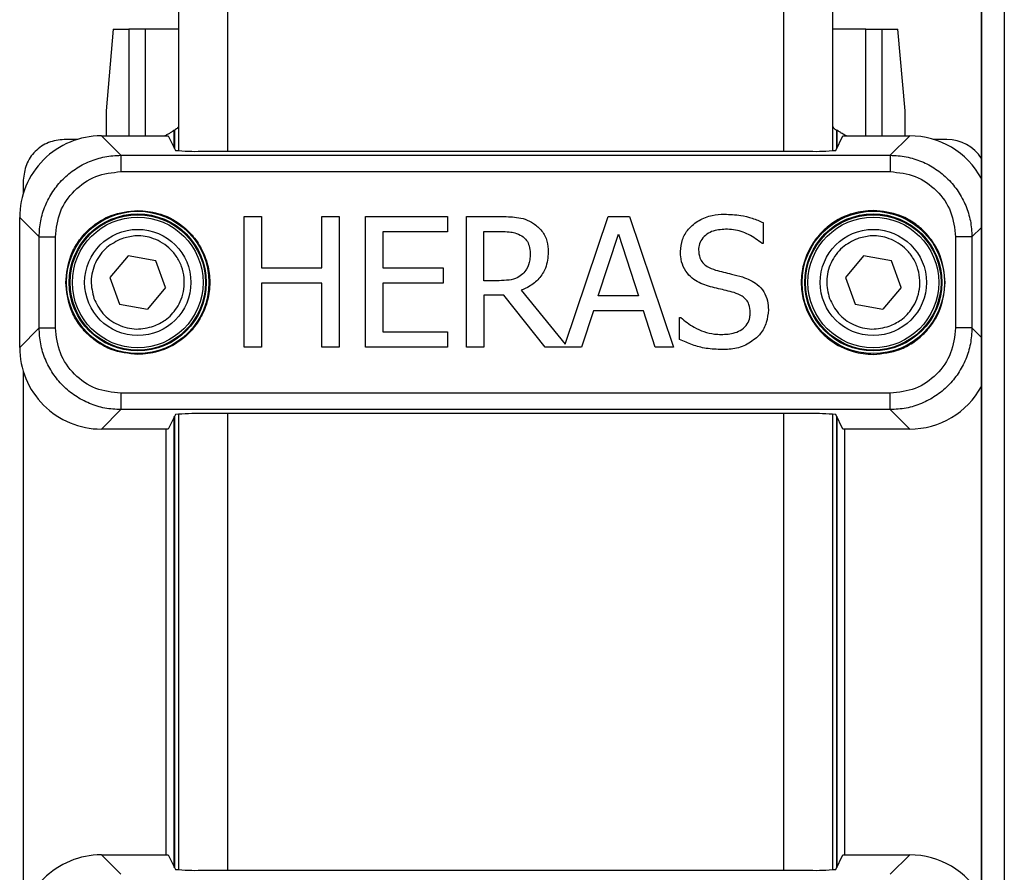
# Model space of a CAD drawing. Extents: x 0.2 to 16.8, y 0.2 to 10.8.
# Drawn here: x 6.2 to 6.3, y 3.9 to 4.1 of the extents above; entities that cross this region are included whole.
import ezdxf

# ---------------------------------------------------------------- set-up
doc = ezdxf.new("R2010")
doc.units = 0
doc.header["$MEASUREMENT"] = 0
doc.linetypes.add('SLD-SOLID', pattern=[0])
doc.layers.get('0').update_dxf_attribs({"linetype": 'CONTINUOUS'})

msp = doc.modelspace()

# ---------------------------------------------------------------- linework, layer by layer
at = {"color": 7, "linetype": 'SLD-SOLID'}
for p, q in [((6.325932245134355, 4.255350294748725), (6.325932245134355, 3.693422745802768)), ((6.329075133017922, 4.256337023159477), (6.329075133017922, 3.693422745802768)), ((6.325928423464218, 3.912802233607444), (6.325928423464218, 4.234479885940706)), ((6.215430228710698, 4.093804007040464), (6.215430228710698, 4.046371666601956)), ((6.222179381981999, 4.093627279939173), (6.222179381981999, 4.046306853255446)), ((6.298669824834066, 4.091624305744368), (6.298669824834066, 4.046306853255446)), ((6.305418994867078, 4.091509043837789), (6.305418994867078, 4.046371666601956)), ((6.206418127104978, 4.063113682720567), (6.205437751382743, 4.051865086951019)), ((6.206418127104978, 4.063113682720567), (6.208595523665793, 4.063113682720567)), ((6.210836681775744, 4.063113682720567), (6.208595523665793, 4.063113682720567)), ((6.208595523665793, 4.063113682720567), (6.208595523665793, 4.048428026846707)), ((6.215430228710698, 4.063113682720567), (6.210836681775744, 4.063113682720567)), ((6.210836681775744, 4.063113682720567), (6.210836681775744, 4.048428026846707)), ((6.310012541802032, 4.063113682720567), (6.305418994867078, 4.063113682720567)), ((6.310012541802032, 4.063113682720567), (6.312253683150271, 4.063113682720567)), ((6.310012541802032, 4.048428026846707), (6.310012541802032, 4.063113682720567)), ((6.312253683150271, 4.063113682720567), (6.314431096472796, 4.063113682720567)), ((6.312253683150271, 4.048428026846707), (6.312253683150271, 4.063113682720567)), ((6.31541145543332, 4.051865086951019), (6.314431096472796, 4.063113682720567)), ((6.205437751382743, 4.051865086951019), (6.205437751382743, 4.048428026846707)), ((6.31541145543332, 4.048428026846707), (6.31541145543332, 4.051865086951019)), ((6.201483026782345, 4.047928079479284), (6.199680271226979, 4.047928079479284)), ((6.2047997000869, 4.048428026846707), (6.207473545007939, 4.045754177735239)), ((6.2047997000869, 4.048428026846707), (6.213981765443469, 4.048428026846707)), ((6.213425678915046, 4.048428026846707), (6.21371726564185, 4.048536051884506)), ((6.21371726564185, 4.048428026846707), (6.21371726564185, 4.048536051884506)), ((6.213981765443469, 4.048428026846707), (6.214980294098857, 4.046430357733474)), ((6.214841440083863, 4.049235937132705), (6.214866565888845, 4.049222439764819)), ((6.214841440083863, 4.046708153762446), (6.214841440083863, 4.049235937132705)), ((6.214866565888845, 4.049222439764819), (6.214866565888845, 4.046657889581197)), ((6.305868912717207, 4.046430357733474), (6.306867441372596, 4.048428026846707)), ((6.306007766732201, 4.049235937132705), (6.305982657688929, 4.049222439764819)), ((6.305982657688929, 4.049222439764819), (6.305982657688929, 4.046657889581197)), ((6.306007766732201, 4.049235937132705), (6.306007766732201, 4.046708153762446)), ((6.306867441372596, 4.048428026846707), (6.316049506729163, 4.048428026846707)), ((6.307357252095212, 4.048428026846707), (6.307131941174213, 4.048536051884506)), ((6.307131941174213, 4.048428026846707), (6.307131941174213, 4.048536051884506)), ((6.316049506729163, 4.048428026846707), (6.313375678569837, 4.045754177735239)), ((6.321168935589085, 4.047928079479284), (6.319366180033718, 4.047928079479284)), ((6.207473545007939, 4.045754177735239), (6.207473545007939, 4.043505828851215)), ((6.207473545007939, 4.045754177735239), (6.313375678569837, 4.045754177735239)), ((6.21857928490396, 4.046306853255446), (6.302269938673815, 4.046306853255446)), ((6.313375678569837, 4.045754177735239), (6.313375678569837, 4.043505828851215)), ((6.207473545007939, 4.043505828851215), (6.313375678569837, 4.043505828851215)), ((6.194057907224626, 4.042305707096076), (6.194057907224626, 4.04050295154071)), ((6.193557955666776, 4.037186282426583), (6.196231800587816, 4.034512437505544)), ((6.193557955666776, 4.019299793433782), (6.193557955666776, 4.037186282426583)), ((6.224454164084474, 4.037324289975166), (6.226846093786031, 4.037324289975166)), ((6.224454164084474, 4.019326540934316), (6.224454164084474, 4.037324289975166)), ((6.226846093786031, 4.037324289975166), (6.226846093786031, 4.030265208474658)), ((6.235130301324254, 4.030265208474658), (6.235130301324254, 4.037324289975166)), ((6.235130301324254, 4.037324289975166), (6.237522231025811, 4.037324289975166)), ((6.237522231025811, 4.037324289975166), (6.237522231025811, 4.019326540934316)), ((6.241168456332876, 4.019326540934316), (6.241168456332876, 4.037324289975166)), ((6.241168456332876, 4.037324289975166), (6.252427984928508, 4.037324289975166)), ((6.252427984928508, 4.037324289975166), (6.252427984928508, 4.035194898955025)), ((6.255053271172407, 4.019326540934316), (6.255053271172407, 4.037324289975166)), ((6.255053271172407, 4.037324289975166), (6.259691253403563, 4.037324289975166)), ((6.268620401300903, 4.019768654112702), (6.274538659789819, 4.037324289975166)), ((6.274538659789819, 4.037324289975166), (6.277484832231574, 4.037324289975166)), ((6.277484832231574, 4.037324289975166), (6.283552135855851, 4.019326540934316)), ((6.295905516958062, 4.036478368318753), (6.295905516958062, 4.033619729722942)), ((6.325928423464218, 4.035823463122369), (6.324617422989959, 4.034512437505544)), ((6.196231800587816, 4.021973638354821), (6.196231800587816, 4.034512437505544)), ((6.196231800587816, 4.034512437505544), (6.19848014947184, 4.034512437505544)), ((6.19848014947184, 4.021973638354821), (6.19848014947184, 4.034512437505544)), ((6.252427984928508, 4.035194898955025), (6.243560369272723, 4.035194898955025)), ((6.243560369272723, 4.035194898955025), (6.243560369272723, 4.030265208474658)), ((6.257445184112252, 4.035253238090609), (6.259822514363416, 4.035253238090609)), ((6.257445184112252, 4.028485852268028), (6.257445184112252, 4.035253238090609)), ((6.273182268601823, 4.026400213504362), (6.275953415255968, 4.034874029518878)), ((6.275953415255968, 4.034874029518878), (6.278739111075371, 4.026400213504362)), ((6.322369074105935, 4.034512437505544), (6.322369074105935, 4.021973638354821)), ((6.324617422989959, 4.034512437505544), (6.322369074105935, 4.034512437505544)), ((6.324617422989959, 4.034512437505544), (6.324617422989959, 4.021973638354821)), ((6.295905516958062, 4.033619729722942), (6.295730524693874, 4.033619729722942)), ((6.208475006962775, 4.03190532095651), (6.205968846199871, 4.028921560377548)), ((6.212312097874468, 4.031226802699573), (6.208475006962775, 4.03190532095651)), ((6.309712339555708, 4.03190532095651), (6.307206195554516, 4.028921560377548)), ((6.313549430467401, 4.031226802699573), (6.309712339555708, 4.03190532095651)), ((6.213643028023259, 4.027564519673246), (6.212312097874468, 4.031226802699573)), ((6.314880377377903, 4.027564519673246), (6.313549430467401, 4.031226802699573)), ((6.226846093786031, 4.030265208474658), (6.235130301324254, 4.030265208474658)), ((6.243560369272723, 4.030265208474658), (6.251830010883974, 4.030265208474658)), ((6.251830010883974, 4.030265208474658), (6.251830010883974, 4.02813581326409)), ((6.205968846199871, 4.028921560377548), (6.207299776348663, 4.025259275256007)), ((6.235130301324254, 4.02813581326409), (6.226846093786031, 4.02813581326409)), ((6.226846093786031, 4.02813581326409), (6.226846093786031, 4.019326540934316)), ((6.235130301324254, 4.019326540934316), (6.235130301324254, 4.02813581326409)), ((6.251830010883974, 4.02813581326409), (6.243560369272723, 4.02813581326409)), ((6.243560369272723, 4.02813581326409), (6.243560369272723, 4.021455934049672)), ((6.259545409755028, 4.028485852268028), (6.257445184112252, 4.028485852268028)), ((6.307206195554516, 4.028921560377548), (6.308537108941595, 4.025259275256007)), ((6.213643028023259, 4.027564519673246), (6.211136867260357, 4.024580754903855)), ((6.26018714862732, 4.02648772220774), (6.257445184112252, 4.02648772220774)), ((6.257445184112252, 4.02648772220774), (6.257445184112252, 4.019326540934316)), ((6.265875252060721, 4.019326540934316), (6.26018714862732, 4.02648772220774)), ((6.262579061567166, 4.027158626457397), (6.268620401300903, 4.019768654112702)), ((6.278739111075371, 4.026400213504362), (6.273182268601823, 4.026400213504362)), ((6.314880377377903, 4.027564519673246), (6.31237419985329, 4.024580754903855)), ((6.207299776348663, 4.025259275256007), (6.211136867260357, 4.024580754903855)), ((6.308537108941595, 4.025259275256007), (6.31237419985329, 4.024580754903855)), ((6.272525947040849, 4.024358326997171), (6.270892451244466, 4.019326540934316)), ((6.279395432636346, 4.024358326997171), (6.272525947040849, 4.024358326997171)), ((6.281028961956152, 4.019326540934316), (6.279395432636346, 4.024358326997171)), ((6.284368900515754, 4.023410309758272), (6.284543892779943, 4.023410309758272)), ((6.284368900515754, 4.020405823323498), (6.284368900515754, 4.023410309758272)), ((6.193557955666776, 4.019299793433782), (6.196231800587816, 4.021973638354821)), ((6.196231800587816, 4.021973638354821), (6.19848014947184, 4.021973638354821)), ((6.243560369272723, 4.021455934049672), (6.252427984928508, 4.021455934049672)), ((6.252427984928508, 4.021455934049672), (6.252427984928508, 4.019326540934316)), ((6.324617422989959, 4.021973638354821), (6.322369074105935, 4.021973638354821)), ((6.325928423464218, 4.020662612737997), (6.324617422989959, 4.021973638354821)), ((6.226846093786031, 4.019326540934316), (6.224454164084474, 4.019326540934316)), ((6.237522231025811, 4.019326540934316), (6.235130301324254, 4.019326540934316)), ((6.252427984928508, 4.019326540934316), (6.241168456332876, 4.019326540934316)), ((6.257445184112252, 4.019326540934316), (6.255053271172407, 4.019326540934316)), ((6.270892451244466, 4.019326540934316), (6.265875252060721, 4.019326540934316)), ((6.283552135855851, 4.019326540934316), (6.281028961956152, 4.019326540934316)), ((6.194057907224626, 4.01598312641487), (6.194057907224626, 3.941515325530403)), ((6.313375678569837, 4.012980247009151), (6.207473545007939, 4.012980247009151)), ((6.207473545007939, 4.012980247009151), (6.207473545007939, 4.010731898125126)), ((6.313375678569837, 4.010731898125126), (6.313375678569837, 4.012980247009151)), ((6.207473545007939, 4.010731898125126), (6.2047997000869, 4.008058051108873)), ((6.313375678569837, 4.010731898125126), (6.207473545007939, 4.010731898125126)), ((6.214980294098857, 4.010055718126891), (6.213981765443469, 4.008058051108873)), ((6.215430228710698, 4.010114411353624), (6.215430228710698, 3.947384036401221)), ((6.302269938673815, 4.010179222604919), (6.21857928490396, 4.010179222604919)), ((6.222179381981999, 4.010179222604919), (6.222179381981999, 3.94731922724514)), ((6.298669824834066, 4.010179222604919), (6.298669824834066, 3.94731922724514)), ((6.305418994867078, 4.010114411353624), (6.305418994867078, 3.947384036401221)), ((6.306867441372596, 4.008058051108873), (6.305868912717207, 4.010055718126891)), ((6.316049506729163, 4.008058051108873), (6.313375678569837, 4.010731898125126)), ((6.214841440083863, 3.947720527752139), (6.214841440083863, 4.009777924193133)), ((6.214866565888845, 4.009828188374382), (6.214866565888845, 3.947670263570891)), ((6.305982657688929, 4.009828188374382), (6.305982657688929, 3.947670263570891)), ((6.306007766732201, 4.009777924193133), (6.306007766732201, 3.947720527752139)), ((6.213981765443469, 4.008058051108873), (6.2047997000869, 4.008058051108873)), ((6.21371726564185, 3.9494404008364), (6.21371726564185, 4.008058051108873)), ((6.316049506729163, 4.008058051108873), (6.306867441372596, 4.008058051108873)), ((6.307131941174213, 3.9494404008364), (6.307131941174213, 4.008058051108873)), ((6.2047997000869, 3.9494404008364), (6.207473545007939, 3.946766551724933)), ((6.2047997000869, 3.9494404008364), (6.213981765443469, 3.9494404008364)), ((6.213981765443469, 3.9494404008364), (6.214980294098857, 3.947442731723168)), ((6.305868912717207, 3.947442731723168), (6.306867441372596, 3.9494404008364)), ((6.306867441372596, 3.9494404008364), (6.316049506729163, 3.9494404008364)), ((6.316049506729163, 3.9494404008364), (6.313375678569837, 3.946766551724933)), ((6.21857928490396, 3.94731922724514), (6.302269938673815, 3.94731922724514))]:
    msp.add_line(p, q, dxfattribs=at)
for centre, radius in [((6.209805931893774, 4.028243038324232), 0.009799447101389339), ((6.209805929312489, 4.028243039587924), 0.00943385900882968), ((6.209805936576386, 4.028243038043939), 0.009321442877154482), ((6.209805931808528, 4.02824303601325), 0.008998875852280791), ((6.311043274067408, 4.028243047468837), 0.009799443118725257), ((6.311043277584293, 4.028243036255285), 0.009433859008829856), ((6.311043270239678, 4.028243037816427), 0.009321442877155351), ((6.311043296469882, 4.028243042135683), 0.008998876766764682), ((6.209805936921571, 4.028243036903433), 0.007311586005901926), ((6.311043285309772, 4.028243037823878), 0.007311585094135872)]:
    msp.add_circle(centre, radius, dxfattribs=at)
for centre, radius, start, end in [((6.204797361489041, 4.037188621024441), 0.0112394060655629, 89.98807839244759, 180.0119216075532), ((6.316052039587969, 4.037188892523548), 0.01123913460856232, 28.50811810750378, 90.01291221486203), ((6.321169644566065, 4.042306421673868), 0.00562165785012243, 32.16612199985369, 90.00722587356435), ((6.217701567360884, 4.073229737119637), 0.02693718737452223, 264.2019223437833, 271.8672481715805), ((6.303147651307149, 4.073229510868591), 0.02693696108363579, 268.1327465852943, 275.7981011922661), ((6.204797361488626, 4.019297456930286), 0.01123940606471165, 179.988089068999, 270.0119216096731), ((6.316052042489356, 4.019297182466304), 0.01123913164348905, 269.9870729908017, 331.4918787327267), ((6.217701520175742, 3.983257713742826), 0.02693581464017537, 88.13255621192566, 95.79827327274067), ((6.30314769849199, 3.983257939978755), 0.02693558836439691, 84.20170319098008, 91.8674490314238), ((6.204797365614657, 3.938200990888518), 0.011239410190321, 89.98809942820706, 180.0119005717915), ((6.316052039587968, 3.938201266513239), 0.01123913460856394, 28.50811810750958, 90.01291221485751), ((6.217701567360887, 3.97424211110941), 0.02693718737460116, 264.2019223437928, 271.8672481715674), ((6.303147651307145, 3.974241884858364), 0.02693696108371512, 268.1327465853073, 275.7981011922566)]:
    msp.add_arc(centre, radius, start, end, dxfattribs=at)
for points, knots in [([(6.215430228710698, 4.049685482034763), (6.215413294093165, 4.049665982044292), (6.215293150131585, 4.049527637844821), (6.215111586577263, 4.049357685989962), (6.214920056548729, 4.04925196547498), (6.214866565888845, 4.049222439764819)], [0, 0, 0, 0, 0.1057502261107648, 0.7502532063936108, 1, 1, 1, 1]), ([(6.305418994867078, 4.049698853689816), (6.305480638509287, 4.049631194217208), (6.305628904115757, 4.049468459304408), (6.305815667229377, 4.04929683205641), (6.305958196843728, 4.049233336784527), (6.305982657688929, 4.049222439764819)], [0, 0, 0, 0, 0.3708747707086016, 0.892029913113147, 1, 1, 1, 1]), ([(6.199680271226979, 4.047928079479284), (6.198943441079756, 4.047843601980039), (6.197469912629099, 4.047674662097429), (6.195611344907184, 4.046374640599404), (6.194311303759559, 4.04451607648688), (6.19414237793092, 4.043042542205764), (6.194057907224626, 4.042305707096076)], [0, 0, 0, 0, 0.250022153171956, 0.4999995689398214, 0.7499767211491672, 1, 1, 1, 1]), ([(6.21371726564185, 4.048536051884506), (6.213854298892699, 4.048608893102648), (6.21411518110973, 4.048747567317575), (6.214449684739951, 4.048967348760979), (6.214676231389185, 4.049122323612579), (6.214792544085454, 4.049212983581199), (6.214830876451575, 4.049230978181345), (6.214841440083863, 4.049235937132705)], [0, 0, 0, 0, 0.3510481670409507, 0.6683211814288926, 0.9043308264276835, 0.9736354920645922, 1, 1, 1, 1]), ([(6.307131941174213, 4.048536051884506), (6.306966354920429, 4.04862445743606), (6.306679723345532, 4.048777488390576), (6.306347195015872, 4.049006636058659), (6.306140207204562, 4.049142725035066), (6.306049849923546, 4.049222214519576), (6.306012168561055, 4.049234501771164), (6.306007766732201, 4.049235937132705)], [0, 0, 0, 0, 0.4245963714717333, 0.7349808566133106, 0.9105065088295283, 0.9895456266545466, 1, 1, 1, 1]), ([(6.196231800587816, 4.034512437505544), (6.196273796232171, 4.035248239604826), (6.196357782263594, 4.036719751690841), (6.197026405496278, 4.038842015868616), (6.198065350675737, 4.040797915301446), (6.199473962646976, 4.0425116936933), (6.201187697845599, 4.0439204073655), (6.203143652953896, 4.044959438900427), (6.20526603952355, 4.045628179651466), (6.206737674119358, 4.045712176334781), (6.207473545007939, 4.045754177735239)], [0, 0, 0, 0, 0.1250139282832445, 0.2500122065000817, 0.3750014117305563, 0.4999866387660087, 0.6249733459657859, 0.7499672249074039, 0.8749745073229724, 0.9999999999999999, 0.9999999999999999, 0.9999999999999999, 0.9999999999999999]), ([(6.313375678569837, 4.045754177735239), (6.314111509421832, 4.045712179397927), (6.315583082674656, 4.045628187771745), (6.317705407881638, 4.044959506270631), (6.31966134637707, 4.043920527163089), (6.321375098392398, 4.042511859141818), (6.322783744959592, 4.040798090148418), (6.323822757609022, 4.038842177940659), (6.324491435417891, 4.036719846805839), (6.32457542515684, 4.0352482752227), (6.324617422989959, 4.034512437505544)], [0, 0, 0, 0, 0.1250187536269422, 0.2500224792687466, 0.3750140638768358, 0.4999999990340625, 0.6249855147397466, 0.7499777717397877, 0.8749800636345295, 1, 1, 1, 1]), ([(6.19848014947184, 4.034512437505544), (6.198615224955836, 4.035691175687251), (6.198885331859939, 4.038048267526497), (6.200964654094474, 4.04102132889007), (6.203937717777575, 4.043100648025102), (6.206294805344343, 4.043370753611518), (6.207473545007939, 4.043505828851215)], [0, 0, 0, 0, 0.2500410211364644, 0.5000004746967968, 0.7499586860653196, 1, 1, 1, 1]), ([(6.313375678569837, 4.043505828851215), (6.314554416726073, 4.043370752019175), (6.316911505959428, 4.043100642712209), (6.319884589803633, 4.041021345053012), (6.321963864406444, 4.038048253940461), (6.322233989236294, 4.035691173608811), (6.322369074105935, 4.034512437505544)], [0, 0, 0, 0, 0.2500413391649657, 0.5000005686771393, 0.7499587207956591, 1, 1, 1, 1]), ([(6.199894066852432, 4.028243037930182), (6.200026470902321, 4.029489913177681), (6.200230150445559, 4.031408003909015), (6.20146612846471, 4.033715653466452), (6.202745388323481, 4.035303587098412), (6.204333324547013, 4.036582843094605), (6.206640970914034, 4.037818820736339), (6.208559061777908, 4.038022500079234), (6.209805937111565, 4.038154903998889)], [0, 0, 0, 0, 0.2394567872488269, 0.3683607041672296, 0.500000275179211, 0.6316392958327703, 0.7605432127511731, 1, 1, 1, 1]), ([(6.209805937111565, 4.038154903998889), (6.210742990579917, 4.038076990963215), (6.212865336104077, 4.037900524637523), (6.215437377369456, 4.036558751819721), (6.21737134190059, 4.034770240463581), (6.218653366117803, 4.032910223254885), (6.219515366712666, 4.030683839927693), (6.21982056161287, 4.028243037896084), (6.219515366565997, 4.025802236067032), (6.218653366880385, 4.023575852702447), (6.217371340458967, 4.021715837427222), (6.21543737899251, 4.019927323338829), (6.212865335386832, 4.018585553911664), (6.21074299045616, 4.018409087182155), (6.209805937111565, 4.018331173956691)], [0, 0, 0, 0, 0.09031834134937784, 0.204563276255586, 0.2714198696149738, 0.3439360687977898, 0.4207855608513391, 0.5000000199117374, 0.5792144789721358, 0.656063971025685, 0.7285801146414633, 0.7954367539313499, 0.909681658650622, 0.9999999999999999, 0.9999999999999999, 0.9999999999999999, 0.9999999999999999]), ([(6.259691253403563, 4.037324289975166), (6.260441915008387, 4.037312222272153), (6.261596711585713, 4.037293657659221), (6.263170010410983, 4.03699911093952), (6.263897601036539, 4.036587471812715), (6.26427090487999, 4.036376272736265)], [0, 0, 0, 0, 0.4749146259732017, 0.730595225694692, 1, 1, 1, 1]), ([(6.284500144713896, 4.032496695077286), (6.284550967639188, 4.033064071245869), (6.284650891834877, 4.03417960339938), (6.285601703524581, 4.035704076446532), (6.287020291164438, 4.036875544268138), (6.288774779509169, 4.037553233749652), (6.28998232326686, 4.03761566281672), (6.290552865649489, 4.037645159411311)], [0, 0, 0, 0, 0.190943425394409, 0.3754185359263155, 0.5912230830467924, 0.8068603686803312, 1, 1, 1, 1]), ([(6.290552865649489, 4.037645159411311), (6.291305861385924, 4.037612461416879), (6.292597856154161, 4.037556357994649), (6.294401147892915, 4.037131653403939), (6.295400639438419, 4.036697615683692), (6.295905516958062, 4.036478368318753)], [0, 0, 0, 0, 0.4087529064019863, 0.7013407792640164, 1, 1, 1, 1]), ([(6.31104328646621, 4.038154903998889), (6.310106227007426, 4.038076992326862), (6.307983879941962, 4.037900530089655), (6.305411842259503, 4.036558747488581), (6.303477883220929, 4.034770240233279), (6.302195851566544, 4.032910226951075), (6.301333886376209, 4.030683834770126), (6.301028646814593, 4.028243037896083), (6.301333886522879, 4.025802241224599), (6.302195850803968, 4.023575849006259), (6.303477884662553, 4.021715837657524), (6.305411840636451, 4.019927327669975), (6.307983880659214, 4.018585548459537), (6.310106227131185, 4.018409085818511), (6.31104328646621, 4.018331173956691)], [0, 0, 0, 0, 0.09031888971896125, 0.2045633590849988, 0.271419962656712, 0.3439361729163566, 0.4207854817709912, 0.5000000199118043, 0.5792145580526175, 0.656063866907252, 0.7285800215998504, 0.7954366711020695, 0.9096811102810387, 0.9999999999999999, 0.9999999999999999, 0.9999999999999999, 0.9999999999999999]), ([(6.320955156725343, 4.028243037930182), (6.320822746144553, 4.029489913547556), (6.320619056614985, 4.031408004280331), (6.319383076565074, 4.033715646972074), (6.31810383571531, 4.035303598613216), (6.316515882705896, 4.036582837177543), (6.314208242568596, 4.037818820007116), (6.312290156650574, 4.038022499916423), (6.31104328646621, 4.038154903998889)], [0, 0, 0, 0, 0.2394571577231373, 0.3683611650799956, 0.5000001471079474, 0.6316400988691679, 0.7605441062260264, 0.9999999999999999, 0.9999999999999999, 0.9999999999999999, 0.9999999999999999]), ([(6.26427090487999, 4.036376272736265), (6.26468475039456, 4.036050480225903), (6.265508164718737, 4.035402261964988), (6.266226942281996, 4.033966736723501), (6.266284454400428, 4.0329429422871), (6.266312799768038, 4.032438355941702)], [0, 0, 0, 0, 0.3388152199060719, 0.674129102523744, 1, 1, 1, 1]), ([(6.211995921717438, 4.022216940877503), (6.212548404935251, 4.022471347097322), (6.213799730502362, 4.023047554658072), (6.215066985659974, 4.024431593212852), (6.215847606951714, 4.02594625151011), (6.216216095636105, 4.027360335838685), (6.216248245666053, 4.028904362026253), (6.215894512289067, 4.030455723008412), (6.215169676246935, 4.031872218478748), (6.214153710670103, 4.033035344776525), (6.212963308532243, 4.033882912346189), (6.211392353474361, 4.034542959622276), (6.209532175667974, 4.03479044420803), (6.20820286881948, 4.034428807238153), (6.207615952505693, 4.034269137078076)], [0, 0, 0, 0, 0.09031820430713987, 0.2045627352674049, 0.2714195122520224, 0.3439358715466356, 0.4207851281212636, 0.4999995982527254, 0.579214245332543, 0.6560634916889052, 0.7285797577678083, 0.7954369574439895, 0.9096812094135509, 1, 1, 1, 1]), ([(6.259822514363416, 4.035253238090609), (6.260197423548887, 4.035243837226024), (6.260827494645922, 4.035228038165099), (6.261813432229502, 4.035085154779712), (6.262361930721109, 4.034804192930022), (6.262681157149655, 4.034640672976538)], [0, 0, 0, 0, 0.3804851201543133, 0.6394419938268754, 1, 1, 1, 1]), ([(6.262681157149655, 4.034640672976538), (6.262907517545638, 4.034455441702074), (6.263352649810022, 4.034091188864123), (6.263751349721388, 4.033228938383174), (6.263794705261108, 4.032598657712561), (6.263818774483992, 4.032248751655836)], [0, 0, 0, 0, 0.3151956323144388, 0.6198246160842389, 1, 1, 1, 1]), ([(6.290713308748418, 4.035574103336327), (6.290055057370867, 4.035523943505445), (6.289060207414834, 4.035448134312711), (6.287904591730953, 4.034768709792462), (6.287253765167264, 4.034035609177982), (6.287014425474704, 4.033294869232728), (6.28699889705567, 4.032873395629144), (6.28699415323623, 4.032744638498738)], [0, 0, 0, 0, 0.3736885718387662, 0.5647752088983601, 0.7572015941067339, 0.9258268471760434, 1, 1, 1, 1]), ([(6.295730524693874, 4.033619729722942), (6.295135550187696, 4.034056428851994), (6.293947625535934, 4.03492834127079), (6.292164947876798, 4.035509472519947), (6.291072646220504, 4.03555810468093), (6.290713308748418, 4.035574103336327)], [0, 0, 0, 0, 0.4023850251710291, 0.8034009624559865, 1, 1, 1, 1]), ([(6.313233271072082, 4.022216940877503), (6.313785755028277, 4.022471346728644), (6.31503708226776, 4.023047553454371), (6.316304326345674, 4.024431600371769), (6.317084979963538, 4.025946243848487), (6.31745344506157, 4.027360339876005), (6.317485566869421, 4.028904358181264), (6.317131873419013, 4.03045573163824), (6.316407001465023, 4.031872206382523), (6.315391061313999, 4.033035357515407), (6.314200645609505, 4.03388290202232), (6.312629695809533, 4.034542968417981), (6.310769518103232, 4.034790444345727), (6.30944021234735, 4.034428806271714), (6.308853301860337, 4.034269137078076)], [0, 0, 0, 0, 0.09031822942954446, 0.204562792167426, 0.271419968674398, 0.3439361374287744, 0.420785398054862, 0.499999704610428, 0.5792147539718558, 0.6560634725732296, 0.7285804389826483, 0.795436888298499, 0.909682001313567, 1, 1, 1, 1]), ([(6.207615952505693, 4.034269137078076), (6.206887148125184, 4.033913147725689), (6.205766014615629, 4.033365522597906), (6.204636126269827, 4.032104223048782), (6.203953348623287, 4.030975632344985), (6.203526460777535, 4.029727568450053), (6.203284863463237, 4.02805151237937), (6.203584834357372, 4.026840372477619), (6.203779833773244, 4.026053057514738)], [0, 0, 0, 0, 0.2394564096067386, 0.368360306369216, 0.4999997440949354, 0.6316392751919105, 0.7605430140978686, 1, 1, 1, 1]), ([(6.308853301860337, 4.034269137078076), (6.308124501013433, 4.033913144784323), (6.307003369495515, 4.03336551344943), (6.305873455064645, 4.032104233823299), (6.305190703767194, 4.030975626114663), (6.304763803014731, 4.029727570645926), (6.304522243744955, 4.02805151103172), (6.304822195872929, 4.026840372040267), (6.305017183127888, 4.026053057514738)], [0, 0, 0, 0, 0.2394564596884693, 0.3683615150369474, 0.5000001214160763, 0.6316396800451419, 0.7605432303179809, 1, 1, 1, 1]), ([(6.266312799768038, 4.032438355941702), (6.266249180837512, 4.031675088852081), (6.26613759441361, 4.030336332536748), (6.265071694417579, 4.028715430237919), (6.263864112364212, 4.027710351852043), (6.262961039815502, 4.027322625499531), (6.262579061567166, 4.027158626457397)], [0, 0, 0, 0, 0.3273481222862726, 0.5741625336436614, 0.8198808615027181, 1, 1, 1, 1]), ([(6.263818774483992, 4.032248751655836), (6.263806849486612, 4.031944809768564), (6.263777803209841, 4.031204484223897), (6.263475158284268, 4.030179083554828), (6.262989873423232, 4.029634705227771), (6.262797835420824, 4.029419282627818)], [0, 0, 0, 0, 0.2962109978600793, 0.7214950538560204, 1, 1, 1, 1]), ([(6.285666927425599, 4.029244265221062), (6.285381107179473, 4.02962280066771), (6.284806086219585, 4.030384348594541), (6.284527710619556, 4.031561919520575), (6.284506924378515, 4.032266792789748), (6.284500144713896, 4.032496695077286)], [0, 0, 0, 0, 0.3997463317636617, 0.8042205635160711, 1, 1, 1, 1]), ([(6.28699415323623, 4.032744638498738), (6.287022209789649, 4.032359532646653), (6.287069415094785, 4.03171158993661), (6.287547700104246, 4.030922914493124), (6.288280639447811, 4.030304020782641), (6.288935118935378, 4.030082295871448), (6.289342334871741, 4.029944339038512)], [0, 0, 0, 0, 0.2872108767516823, 0.4832338766833167, 0.6784690662066842, 0.9999999999999999, 0.9999999999999999, 0.9999999999999999, 0.9999999999999999]), ([(6.262797835420824, 4.029419282627818), (6.26255821661414, 4.029222615426578), (6.262015515021354, 4.028777192945605), (6.260850148439867, 4.028534133000973), (6.260004996476462, 4.028502858879405), (6.259545409755028, 4.028485852268028)], [0, 0, 0, 0, 0.2650736330041157, 0.600353055867783, 0.9999999999999999, 0.9999999999999999, 0.9999999999999999, 0.9999999999999999]), ([(6.288642265244719, 4.027654513300298), (6.288282896120014, 4.027762699302811), (6.287567026958303, 4.027978207585532), (6.28652271113161, 4.028463661384944), (6.285956438334579, 4.028980187598925), (6.285666927425599, 4.029244265221062)], [0, 0, 0, 0, 0.3300624345577211, 0.6574897566201118, 1, 1, 1, 1]), ([(6.289342334871741, 4.029944339038512), (6.289705065395485, 4.029849236431557), (6.29043050577111, 4.029659036637504), (6.291668201288399, 4.029373453630303), (6.292530986830912, 4.029134924025686), (6.293032325006563, 4.028996321799612)], [0, 0, 0, 0, 0.2952558142850894, 0.5904948020601269, 1, 1, 1, 1]), ([(6.293032325006563, 4.028996321799612), (6.293756075887759, 4.02872064258404), (6.294908370914933, 4.028281729420062), (6.296029944495809, 4.02699923383852), (6.29653403036633, 4.025751535124221), (6.296582334516778, 4.024880374062463), (6.296605620108505, 4.024460420484445)], [0, 0, 0, 0, 0.3657787177222463, 0.5823619817643664, 0.7986726131667224, 1, 1, 1, 1]), ([(6.209805937111565, 4.018331173956691), (6.208559061427045, 4.018463576439045), (6.206640969628946, 4.018667253612804), (6.204333325950393, 4.019903235582063), (6.202745386729204, 4.021182488483292), (6.201466129868829, 4.022770424123361), (6.200230149457042, 4.025078072002541), (6.200026470539011, 4.026996162456813), (6.199894066852432, 4.028243037930182)], [0, 0, 0, 0, 0.2394567771301854, 0.368360764360615, 0.4999997081969976, 0.631639392402965, 0.7605431975611093, 0.9999999999999999, 0.9999999999999999, 0.9999999999999999, 0.9999999999999999]), ([(6.291894674148804, 4.026837757021251), (6.291532926673214, 4.026936706214357), (6.290812851211446, 4.027133669263793), (6.289722464704881, 4.027380912673372), (6.289002325163809, 4.027563314754819), (6.288642265244719, 4.027654513300298)], [0, 0, 0, 0, 0.3354533533135051, 0.667735767596733, 1, 1, 1, 1]), ([(6.31104328646621, 4.018331173956691), (6.312290157001435, 4.018463576601861), (6.31420824385368, 4.018667254342033), (6.316515881302517, 4.019903241499135), (6.318103837309585, 4.021182476968488), (6.319383075160959, 4.022770430617729), (6.320619057603505, 4.025078071631227), (6.320822746507865, 4.026996162086938), (6.320955156725343, 4.028243037930182)], [0, 0, 0, 0, 0.2394558836549231, 0.3683599613237379, 0.4999998362682013, 0.6316389314905959, 0.7605428270869978, 1, 1, 1, 1]), ([(6.29411157806275, 4.024081214007928), (6.294083903160833, 4.02446539055623), (6.294037712225093, 4.025106602377287), (6.293583399054252, 4.025896808686508), (6.292884456243066, 4.026491603126773), (6.292268550209639, 4.026707002327606), (6.291894674148804, 4.026837757021251)], [0, 0, 0, 0, 0.2966319656360643, 0.4950950902902886, 0.693505423728991, 1, 1, 1, 1]), ([(6.203779833773244, 4.026053057514738), (6.204135819957123, 4.025324249432857), (6.204683440864402, 4.024203108891158), (6.205944751243864, 4.023073228980998), (6.207073338476752, 4.022390446235423), (6.208321406130026, 4.021963557469272), (6.209997466555063, 4.021721982587815), (6.211208608405945, 4.022021946635229), (6.211995921717438, 4.022216940877503)], [0, 0, 0, 0, 0.2394564609215861, 0.3683608250037106, 0.4999997542942851, 0.6316390667768237, 0.7605437662404578, 1, 1, 1, 1]), ([(6.305017183127888, 4.026053057514738), (6.305373177921054, 4.025324252152172), (6.305920809561283, 4.024203120934048), (6.307182100975478, 4.023073223579363), (6.308310688673599, 4.022390447071847), (6.309558750038446, 4.021963559223722), (6.311234809967801, 4.021721981705482), (6.312445952124001, 4.022021945471376), (6.313233271072082, 4.022216940877503)], [0, 0, 0, 0, 0.239457406953366, 0.3683605913683746, 0.4999995708912832, 0.6316389336062994, 0.7605420257052633, 1, 1, 1, 1]), ([(6.290100735253491, 4.021076727573154), (6.29074933994578, 4.021109021706223), (6.291748920766158, 4.021158790997764), (6.292986219738165, 4.021737643781717), (6.293715373165814, 4.022473878469482), (6.294070691437928, 4.023316885859917), (6.294099594889098, 4.023857202440218), (6.29411157806275, 4.024081214007928)], [0, 0, 0, 0, 0.3418711007988608, 0.5268660548749262, 0.7130768252522635, 0.8810436093750004, 1, 1, 1, 1]), ([(6.296605620108505, 4.024460420484445), (6.296545567359574, 4.023875803918044), (6.296425527529588, 4.022707210065394), (6.295731432940186, 4.021414322255622), (6.295147542818182, 4.020818284276852), (6.294972090788701, 4.020639181961052)], [0, 0, 0, 0, 0.4118607672175623, 0.8232711633211832, 1, 1, 1, 1]), ([(6.284543892779943, 4.023410309758272), (6.285135667076045, 4.022936558431891), (6.286496652199006, 4.02184700704138), (6.28850332351954, 4.021154158637037), (6.289792966870523, 4.02109164597698), (6.290100735253491, 4.021076727573154)], [0, 0, 0, 0, 0.3693755145260512, 0.849503912839715, 1, 1, 1, 1]), ([(6.207473545007939, 4.010731898125126), (6.206737674126826, 4.010773899535004), (6.20526603954595, 4.010857896237155), (6.20314365286431, 4.011526636846942), (6.201187698574796, 4.012565668709621), (6.199473962057905, 4.013974379981711), (6.198065350056207, 4.015688158907782), (6.197026406491295, 4.017644059005275), (6.196357781682059, 4.019766323307775), (6.196273796064297, 4.02123783551312), (6.196231800587816, 4.021973638354821)], [0, 0, 0, 0, 0.1250254884314578, 0.2500327666020751, 0.3750266412991967, 0.5000132688538629, 0.624998491645113, 0.749987797442913, 0.8749859576880444, 1, 1, 1, 1]), ([(6.207473545007939, 4.012980247009151), (6.206294805350716, 4.013115323095768), (6.203937717933846, 4.013385430360026), (6.200964654845191, 4.015464748760131), (6.198885331398372, 4.018437808705812), (6.198615224824316, 4.020794900102054), (6.19848014947184, 4.021973638354821)], [0, 0, 0, 0, 0.2500413667956346, 0.4999996019128478, 0.7499589551069769, 0.9999999999999999, 0.9999999999999999, 0.9999999999999999, 0.9999999999999999]), ([(6.322369074105935, 4.021973638354821), (6.322233989367815, 4.020794902180496), (6.321963864868015, 4.018437822291853), (6.319884589052909, 4.015464732597186), (6.316911505803156, 4.013385435672925), (6.314554416719701, 4.013115324688112), (6.313375678569837, 4.012980247009151)], [0, 0, 0, 0, 0.2500413029610912, 0.4999993547127798, 0.7499586079739077, 1, 1, 1, 1]), ([(6.324617422989959, 4.021973638354821), (6.324575425116445, 4.021237800662991), (6.324491435296712, 4.019766229130501), (6.323822758280528, 4.017643898209025), (6.322783743520488, 4.015687987442186), (6.321375099902653, 4.013974216653916), (6.319661345566674, 4.012565550918595), (6.317705407614709, 4.011526572150681), (6.315583083041244, 4.010857887496882), (6.314111509476318, 4.01077389626132), (6.313375678569837, 4.010731898125126)], [0, 0, 0, 0, 0.1250199430947991, 0.2500222417179203, 0.3750144006353544, 0.5000000149381402, 0.6249858814237935, 0.7499774727596853, 0.8749812396437928, 1, 1, 1, 1]), ([(6.290275761041102, 4.019005673593385), (6.289521392129907, 4.01902762109401), (6.288127122904881, 4.019068185762351), (6.286146319921263, 4.019626021405598), (6.284965568301948, 4.020144049044123), (6.284368900515754, 4.020405823323498)], [0, 0, 0, 0, 0.3683521005889112, 0.6808101317570119, 1, 1, 1, 1]), ([(6.294972090788701, 4.020639181961052), (6.294413542551358, 4.020216272399804), (6.293295756904184, 4.019369931464481), (6.291582249294519, 4.019034003844125), (6.29058297656769, 4.019012335339387), (6.290275761041102, 4.019005673593385)], [0, 0, 0, 0, 0.4088812314542335, 0.8182669666857925, 1, 1, 1, 1])]:
    msp.add_open_spline(points, degree=3, knots=knots, dxfattribs=at)

doc.saveas('drawing.dxf')
